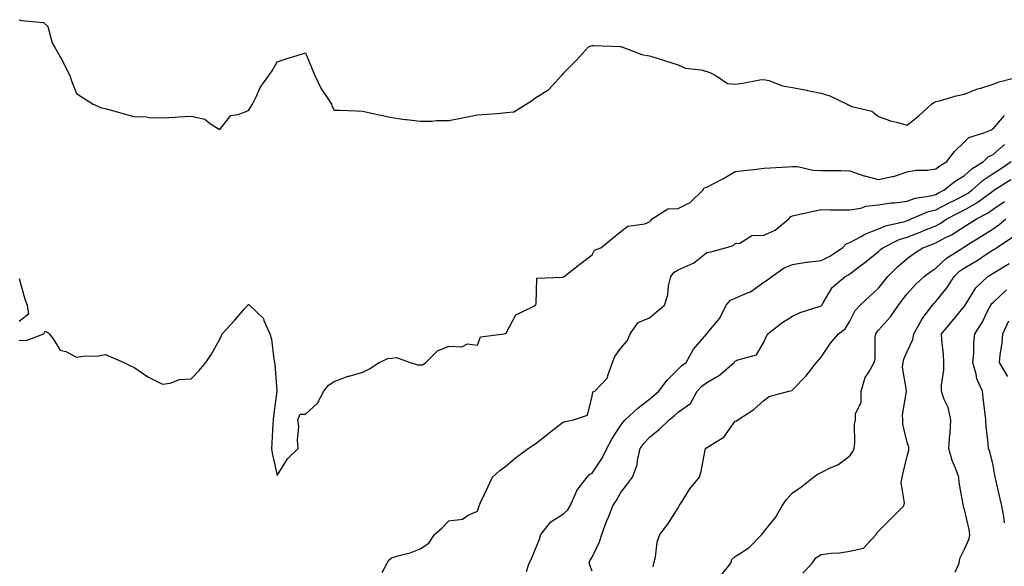
# Model space of a CAD drawing. Units: inches. Extents: x 986963 to 989603, y 7253018 to 7255658.
# Drawn here: x 988588 to 988932, y 7253301 to 7253491 of the extents above; entities that cross this region are included whole.
import ezdxf

# ---------------------------------------------------------------- set-up
doc = ezdxf.new("R2010")
doc.units = ezdxf.units.IN
doc.header["$MEASUREMENT"] = 0
doc.layers.add('Contour_98697253', color=7, linetype='Continuous', true_color=0xf662ea)

msp = doc.modelspace()

# ---------------------------------------------------------------- linework, layer by layer
at = {"layer": 'Contour_98697253'}
for points in [[(988588.05, 7253491.43, 3131), (988588.83, 7253491.14, 3131), (988596.58, 7253490.45, 3131), (988598.05, 7253489.08, 3131), (988599.5, 7253483.37, 3131), (988600.33, 7253481.92, 3131), (988603.19, 7253477.06, 3131), (988603.42, 7253476.55, 3131), (988605.76, 7253471.92, 3131), (988606.25, 7253470.12, 3131), (988608.05, 7253465.72, 3131), (988610.32, 7253464.19, 3131), (988613.87, 7253461.92, 3131), (988616.79, 7253460.66, 3131), (988618.05, 7253460.41, 3131), (988620.14, 7253459.83, 3131), (988624.68, 7253458.55, 3131), (988628.05, 7253457.64, 3131), (988632.43, 7253457.54, 3131), (988633.46, 7253457.33, 3131), (988638.05, 7253457.25, 3131), (988642.49, 7253457.48, 3131), (988643.73, 7253457.6, 3131), (988648.05, 7253457.84, 3131), (988652.84, 7253456.71, 3131), (988654.86, 7253455.11, 3131), (988658.05, 7253453.13, 3131), (988661.91, 7253458.06, 3131), (988664.47, 7253458.34, 3131), (988668.05, 7253459.81, 3131), (988668.96, 7253461.01, 3131), (988669.44, 7253461.92, 3131), (988670.93, 7253464.8, 3131), (988672.22, 7253467.75, 3131), (988675.24, 7253471.92, 3131), (988676.34, 7253473.63, 3131), (988678.05, 7253476.71, 3131), (988681.92, 7253478.05, 3131), (988685.13, 7253479, 3131), (988688.05, 7253479.93, 3131), (988690.34, 7253474.21, 3131), (988691.23, 7253471.92, 3131), (988693.5, 7253467.37, 3131), (988695.32, 7253464.65, 3131), (988697.02, 7253461.92, 3131), (988697.3, 7253461.17, 3131), (988698.05, 7253459.9, 3131), (988700.09, 7253459.88, 3131), (988705.73, 7253459.6, 3131), (988708.05, 7253459.57, 3131), (988711.08, 7253458.89, 3131), (988714.32, 7253458.19, 3131), (988718.05, 7253457.38, 3131), (988722.8, 7253456.67, 3131), (988723.34, 7253456.63, 3131), (988728.05, 7253456, 3131), (988732.18, 7253456.05, 3131), (988733.67, 7253456.3, 3131), (988738.05, 7253456.32, 3131), (988742.82, 7253457.15, 3131), (988743.44, 7253457.31, 3131), (988748.05, 7253458.22, 3131), (988751.47, 7253458.5, 3131), (988754.89, 7253458.76, 3131), (988758.05, 7253459.01, 3131), (988760.68, 7253459.29, 3131), (988765.04, 7253461.92, 3131), (988766.84, 7253463.13, 3131), (988768.05, 7253464.03, 3131), (988772.89, 7253467.08, 3131), (988777.35, 7253471.92, 3131), (988777.66, 7253472.31, 3131), (988778.05, 7253472.77, 3131), (988782.65, 7253477.32, 3131), (988786.84, 7253481.92, 3131), (988787.69, 7253482.28, 3131), (988788.05, 7253482.49, 3131), (988788.56, 7253482.43, 3131), (988797.92, 7253482.05, 3131), (988798.05, 7253482.04, 3131), (988798.14, 7253482.01, 3131), (988798.48, 7253481.92, 3131), (988805.44, 7253479.31, 3131), (988808.05, 7253478.82, 3131), (988812.59, 7253477.38, 3131), (988813.28, 7253477.15, 3131), (988818.05, 7253475.7, 3131), (988820.63, 7253474.5, 3131), (988826.04, 7253473.93, 3131), (988828.05, 7253473.37, 3131), (988829.2, 7253473.07, 3131), (988831.3, 7253471.92, 3131), (988835.33, 7253469.2, 3131), (988838.05, 7253468.96, 3131), (988840.69, 7253469.28, 3131), (988846.55, 7253470.42, 3131), (988848.05, 7253470.63, 3131), (988849.74, 7253470.23, 3131), (988854.47, 7253468.34, 3131), (988858.05, 7253467.79, 3131), (988862.97, 7253466.84, 3131), (988863.19, 7253466.78, 3131), (988868.05, 7253465.78, 3131), (988871.01, 7253464.88, 3131), (988877.09, 7253461.92, 3131), (988877.73, 7253461.6, 3131), (988878.05, 7253461.5, 3131), (988878.77, 7253461.2, 3131), (988885.65, 7253459.52, 3131), (988888.05, 7253457.65, 3131), (988892.26, 7253456.13, 3131), (988894.27, 7253455.7, 3131), (988898.05, 7253454.61, 3131), (988902.09, 7253457.88, 3131), (988906.58, 7253461.92, 3131), (988907.41, 7253462.56, 3131), (988908.05, 7253462.88, 3131), (988909.28, 7253463.15, 3131), (988915.1, 7253464.87, 3131), (988918.05, 7253465.43, 3131), (988922.6, 7253467.37, 3131), (988923.73, 7253467.6, 3131), (988928.05, 7253468.96, 3131), (988930.19, 7253469.78, 3131), (988937.84, 7253471.71, 3131)], [(988588.05, 7253379.7, 3130), (988590.46, 7253379.51, 3130), (988596.65, 7253381.92, 3130), (988597.16, 7253382.81, 3130), (988598.05, 7253382.37, 3130), (988598.27, 7253382.14, 3130), (988598.45, 7253381.92, 3130), (988599.86, 7253380.11, 3130), (988602.32, 7253376.19, 3130), (988604.3, 7253375.67, 3130), (988608.05, 7253373.74, 3130), (988610.21, 7253374.08, 3130), (988615.77, 7253374.2, 3130), (988618.05, 7253374.7, 3130), (988620.02, 7253373.89, 3130), (988624.6, 7253371.92, 3130), (988626.88, 7253370.75, 3130), (988628.05, 7253370.19, 3130), (988633, 7253366.87, 3130), (988633.19, 7253366.78, 3130), (988638.05, 7253364.3, 3130), (988640.79, 7253364.66, 3130), (988644.05, 7253365.92, 3130), (988648.05, 7253366.22, 3130), (988650.9, 7253369.07, 3130), (988653.23, 7253371.92, 3130), (988655.18, 7253374.79, 3130), (988658.05, 7253380, 3130), (988658.65, 7253381.32, 3130), (988658.94, 7253381.92, 3130), (988663.3, 7253386.67, 3130), (988666.57, 7253390.44, 3130), (988667.85, 7253391.92, 3130), (988667.94, 7253392.03, 3130), (988668.05, 7253392.11, 3130), (988668.22, 7253392.09, 3130), (988668.44, 7253391.92, 3130), (988673.33, 7253387.2, 3130), (988673.5, 7253386.47, 3130), (988675.52, 7253381.92, 3130), (988676.1, 7253379.97, 3130), (988676.96, 7253373.01, 3130), (988677.2, 7253371.92, 3130), (988677.25, 7253371.12, 3130), (988677.94, 7253362.03, 3130), (988677.95, 7253361.92, 3130), (988677.94, 7253361.81, 3130), (988676.85, 7253353.12, 3130), (988676.73, 7253351.92, 3130), (988676.64, 7253350.51, 3130), (988676.24, 7253343.73, 3130), (988676.14, 7253341.92, 3130), (988676.41, 7253340.28, 3130), (988678.05, 7253332.46, 3130), (988681.7, 7253338.27, 3130), (988685.41, 7253341.92, 3130), (988685.19, 7253344.78, 3130), (988685.63, 7253349.5, 3130), (988685.37, 7253351.92, 3130), (988686.09, 7253353.88, 3130), (988688.05, 7253353.8, 3130), (988692.24, 7253357.73, 3130), (988694.4, 7253361.92, 3130), (988695.97, 7253364, 3130), (988698.05, 7253365.25, 3130), (988702.92, 7253367.05, 3130), (988703.25, 7253367.12, 3130), (988708.05, 7253368.55, 3130), (988710.36, 7253369.61, 3130), (988713.68, 7253371.92, 3130), (988716.72, 7253373.25, 3130), (988718.05, 7253373.33, 3130), (988719.74, 7253373.61, 3130), (988724.57, 7253371.92, 3130), (988727.14, 7253371.01, 3130), (988728.05, 7253371.02, 3130), (988728.87, 7253371.1, 3130), (988730, 7253371.92, 3130), (988734.09, 7253375.88, 3130), (988738.05, 7253377.52, 3130), (988742.63, 7253377.34, 3130), (988744.53, 7253378.4, 3130), (988748.05, 7253377.94, 3130), (988749.12, 7253380.85, 3130), (988757.4, 7253381.92, 3130), (988757.92, 7253382.05, 3130), (988758.05, 7253382.1, 3130), (988761.46, 7253388.51, 3130), (988767.51, 7253391.38, 3130), (988768.05, 7253391.72, 3130), (988768.16, 7253391.81, 3130), (988768.27, 7253391.92, 3130), (988768.49, 7253392.36, 3130), (988768.72, 7253401.25, 3130), (988777.77, 7253401.64, 3130), (988778.05, 7253401.78, 3130), (988778.15, 7253401.82, 3130), (988778.24, 7253401.92, 3130), (988783.79, 7253406.18, 3130), (988788.05, 7253409.42, 3130), (988788.91, 7253411.06, 3130), (988791.11, 7253411.92, 3130), (988794.98, 7253414.99, 3130), (988798.05, 7253417.6, 3130), (988800.56, 7253419.41, 3130), (988806.41, 7253420.28, 3130), (988808.05, 7253420.88, 3130), (988808.58, 7253421.39, 3130), (988809, 7253421.92, 3130), (988814.48, 7253425.49, 3130), (988818.05, 7253425.61, 3130), (988822.34, 7253427.63, 3130), (988826.76, 7253431.92, 3130), (988827.15, 7253432.82, 3130), (988828.05, 7253433.04, 3130), (988830.37, 7253434.24, 3130), (988833.98, 7253435.99, 3130), (988838.05, 7253438.43, 3130), (988841.19, 7253438.78, 3130), (988845.47, 7253439.34, 3130), (988848.05, 7253439.63, 3130), (988850.16, 7253439.81, 3130), (988856.25, 7253440.12, 3130), (988858.05, 7253440.27, 3130), (988859.79, 7253440.18, 3130), (988865.08, 7253438.95, 3130), (988868.05, 7253438.86, 3130), (988871.15, 7253438.82, 3130), (988874.92, 7253438.8, 3130), (988878.05, 7253438.76, 3130), (988882.95, 7253437.02, 3130), (988883.09, 7253436.96, 3130), (988888.05, 7253435.71, 3130), (988892.84, 7253436.71, 3130), (988893.24, 7253436.73, 3130), (988898.05, 7253438.33, 3130), (988901.05, 7253438.92, 3130), (988905.11, 7253438.98, 3130), (988908.05, 7253439.41, 3130), (988909.45, 7253440.52, 3130), (988911.9, 7253441.92, 3130), (988914.56, 7253445.41, 3130), (988918.05, 7253448.8, 3130), (988919.59, 7253450.38, 3130), (988924.84, 7253451.92, 3130), (988927.08, 7253452.89, 3130), (988928.05, 7253453.38, 3130), (988931.99, 7253457.98, 3130)], [(988714.74, 7253298.61, 3129), (988716.52, 7253301.92, 3129), (988717.09, 7253302.88, 3129), (988718.05, 7253303.74, 3129), (988720.7, 7253304.57, 3129), (988724.51, 7253305.46, 3129), (988728.05, 7253306.87, 3129), (988731.09, 7253308.88, 3129), (988733.01, 7253311.92, 3129), (988735.75, 7253314.22, 3129), (988738.05, 7253316.6, 3129), (988742.77, 7253317.2, 3129), (988744.8, 7253318.67, 3129), (988748.05, 7253320.02, 3129), (988748.49, 7253321.48, 3129), (988748.63, 7253321.92, 3129), (988749.11, 7253322.98, 3129), (988751.62, 7253328.35, 3129), (988753.27, 7253331.92, 3129), (988755.79, 7253334.18, 3129), (988758.05, 7253335.8, 3129), (988761.35, 7253338.62, 3129), (988765.74, 7253341.92, 3129), (988767.16, 7253342.81, 3129), (988768.05, 7253343.36, 3129), (988772.84, 7253347.13, 3129), (988774.63, 7253348.5, 3129), (988778.05, 7253351.13, 3129), (988778.71, 7253351.26, 3129), (988781.56, 7253351.92, 3129), (988786.44, 7253353.53, 3129), (988788.05, 7253360.12, 3129), (988788.31, 7253361.66, 3129), (988788.95, 7253361.92, 3129), (988793.4, 7253366.57, 3129), (988793.49, 7253367.36, 3129), (988795.22, 7253371.92, 3129), (988796.02, 7253373.95, 3129), (988798.05, 7253376.82, 3129), (988800.41, 7253379.56, 3129), (988801.39, 7253381.92, 3129), (988804.18, 7253385.79, 3129), (988808.05, 7253387.46, 3129), (988810.48, 7253389.49, 3129), (988813.29, 7253391.92, 3129), (988814.51, 7253395.46, 3129), (988814.75, 7253398.62, 3129), (988815.5, 7253401.92, 3129), (988816.65, 7253403.32, 3129), (988818.05, 7253404.19, 3129), (988822.23, 7253406.1, 3129), (988823.49, 7253406.48, 3129), (988828.05, 7253410.28, 3129), (988829.46, 7253410.51, 3129), (988834.6, 7253411.92, 3129), (988837.35, 7253412.62, 3129), (988838.05, 7253413.36, 3129), (988839.67, 7253413.54, 3129), (988843.81, 7253416.16, 3129), (988848.05, 7253416.29, 3129), (988851.98, 7253417.99, 3129), (988856.75, 7253421.92, 3129), (988857.28, 7253422.69, 3129), (988858.05, 7253423.06, 3129), (988859.5, 7253423.37, 3129), (988865.29, 7253424.68, 3129), (988868.05, 7253425.22, 3129), (988871.3, 7253425.17, 3129), (988874.83, 7253425.14, 3129), (988878.05, 7253425.09, 3129), (988881.86, 7253425.73, 3129), (988883.58, 7253426.39, 3129), (988888.05, 7253426.82, 3129), (988892.4, 7253427.57, 3129), (988893.73, 7253427.6, 3129), (988898.05, 7253428.18, 3129), (988900.83, 7253429.14, 3129), (988906.15, 7253430.02, 3129), (988908.05, 7253430.51, 3129), (988908.98, 7253430.99, 3129), (988910.9, 7253431.92, 3129), (988914.83, 7253435.14, 3129), (988918.05, 7253437.14, 3129), (988920.59, 7253439.38, 3129), (988924.69, 7253441.92, 3129), (988926.36, 7253443.61, 3129), (988928.05, 7253444.42, 3129), (988932.07, 7253447.9, 3129)], [(988765.11, 7253298.98, 3128), (988766.03, 7253301.92, 3128), (988766.76, 7253303.21, 3128), (988768.05, 7253306.34, 3128), (988769.73, 7253310.24, 3128), (988770.17, 7253311.92, 3128), (988773.67, 7253316.3, 3128), (988778.05, 7253319.05, 3128), (988779.54, 7253320.43, 3128), (988780.39, 7253321.92, 3128), (988782.42, 7253326.3, 3128), (988782.74, 7253327.23, 3128), (988786.35, 7253331.92, 3128), (988787.15, 7253332.82, 3128), (988788.05, 7253333.23, 3128), (988791.52, 7253338.45, 3128), (988793.19, 7253341.92, 3128), (988794.9, 7253345.07, 3128), (988798.05, 7253350.03, 3128), (988798.86, 7253351.11, 3128), (988799.57, 7253351.92, 3128), (988804.07, 7253355.9, 3128), (988808.05, 7253359.04, 3128), (988809.65, 7253360.32, 3128), (988811.35, 7253361.92, 3128), (988814.21, 7253365.76, 3128), (988818.05, 7253369.53, 3128), (988819.23, 7253370.74, 3128), (988820.94, 7253371.92, 3128), (988823.48, 7253376.49, 3128), (988828.05, 7253381.85, 3128), (988828.08, 7253381.89, 3128), (988828.11, 7253381.92, 3128), (988828.34, 7253382.21, 3128), (988832.64, 7253387.33, 3128), (988834.9, 7253391.92, 3128), (988836.37, 7253393.6, 3128), (988838.05, 7253394.25, 3128), (988842.34, 7253396.21, 3128), (988843.4, 7253396.57, 3128), (988848.05, 7253399.84, 3128), (988849.3, 7253400.67, 3128), (988850.74, 7253401.92, 3128), (988855.1, 7253404.87, 3128), (988858.05, 7253406.05, 3128), (988862.95, 7253406.82, 3128), (988863.1, 7253406.87, 3128), (988868.05, 7253407.4, 3128), (988871.05, 7253408.92, 3128), (988875.51, 7253411.92, 3128), (988876.72, 7253413.25, 3128), (988878.05, 7253413.72, 3128), (988882, 7253415.87, 3128), (988883.29, 7253416.68, 3128), (988888.05, 7253418.53, 3128), (988890.44, 7253419.53, 3128), (988897.2, 7253421.07, 3128), (988898.05, 7253421.34, 3128), (988898.47, 7253421.5, 3128), (988899.48, 7253421.92, 3128), (988905.47, 7253424.5, 3128), (988908.05, 7253425.17, 3128), (988912.49, 7253427.48, 3128), (988914.63, 7253428.5, 3128), (988918.05, 7253430.19, 3128), (988919.15, 7253430.82, 3128), (988920.63, 7253431.92, 3128), (988924.53, 7253435.44, 3128), (988928.05, 7253437.77, 3128), (988930.59, 7253439.38, 3128), (988934.37, 7253441.92, 3128)], [(988788.05, 7253299.13, 3127), (988787.26, 7253301.13, 3127), (988787.01, 7253301.92, 3127), (988787.27, 7253302.7, 3127), (988788.05, 7253303.98, 3127), (988790.66, 7253309.31, 3127), (988791.47, 7253311.92, 3127), (988793.25, 7253316.72, 3127), (988793.52, 7253317.39, 3127), (988795.3, 7253321.92, 3127), (988796.4, 7253323.57, 3127), (988798.05, 7253326.58, 3127), (988800.4, 7253329.57, 3127), (988802.19, 7253331.92, 3127), (988803.81, 7253336.16, 3127), (988803.86, 7253337.73, 3127), (988804.82, 7253341.92, 3127), (988806.21, 7253343.76, 3127), (988808.05, 7253345.79, 3127), (988811.52, 7253348.45, 3127), (988814.96, 7253351.92, 3127), (988816.69, 7253353.28, 3127), (988818.05, 7253354.55, 3127), (988822.41, 7253357.56, 3127), (988824.71, 7253361.92, 3127), (988826.36, 7253363.61, 3127), (988828.05, 7253364.85, 3127), (988832.49, 7253367.48, 3127), (988837.64, 7253371.92, 3127), (988837.82, 7253372.15, 3127), (988838.05, 7253372.34, 3127), (988838.94, 7253372.81, 3127), (988845.41, 7253374.56, 3127), (988848.05, 7253378.95, 3127), (988848.88, 7253381.09, 3127), (988849.39, 7253381.92, 3127), (988854.25, 7253385.72, 3127), (988858.05, 7253387.98, 3127), (988860.72, 7253389.25, 3127), (988867.64, 7253391.51, 3127), (988868.05, 7253391.67, 3127), (988868.19, 7253391.78, 3127), (988868.28, 7253391.92, 3127), (988868.76, 7253392.63, 3127), (988871.89, 7253398.08, 3127), (988876.35, 7253401.92, 3127), (988877.52, 7253402.45, 3127), (988878.05, 7253402.79, 3127), (988881.57, 7253405.44, 3127), (988883.26, 7253406.71, 3127), (988888.05, 7253410.6, 3127), (988888.72, 7253411.25, 3127), (988889.51, 7253411.92, 3127), (988895.24, 7253414.73, 3127), (988898.05, 7253415.62, 3127), (988902.59, 7253417.38, 3127), (988904.15, 7253418.02, 3127), (988908.05, 7253419.59, 3127), (988909.57, 7253420.4, 3127), (988911.9, 7253421.92, 3127), (988915.92, 7253424.05, 3127), (988918.05, 7253425.1, 3127), (988922.41, 7253427.56, 3127), (988927.56, 7253431.43, 3127), (988928.05, 7253431.78, 3127), (988928.13, 7253431.84, 3127), (988928.26, 7253431.92, 3127), (988934.28, 7253435.69, 3127)], [(988809.33, 7253300.64, 3126), (988809.63, 7253301.92, 3126), (988810.15, 7253304.02, 3126), (988810.74, 7253309.23, 3126), (988811.69, 7253311.92, 3126), (988814.52, 7253315.45, 3126), (988818.05, 7253321.21, 3126), (988818.3, 7253321.67, 3126), (988818.48, 7253321.92, 3126), (988819.34, 7253323.21, 3126), (988822.22, 7253327.75, 3126), (988825.53, 7253331.92, 3126), (988826.12, 7253333.85, 3126), (988827.57, 7253341.44, 3126), (988827.69, 7253341.92, 3126), (988827.92, 7253342.05, 3126), (988828.05, 7253342.1, 3126), (988828.67, 7253342.54, 3126), (988834.09, 7253345.88, 3126), (988838.05, 7253351.4, 3126), (988838.49, 7253351.48, 3126), (988838.95, 7253351.92, 3126), (988844.48, 7253355.49, 3126), (988848.05, 7253358.64, 3126), (988849.92, 7253360.05, 3126), (988856.71, 7253361.92, 3126), (988857.84, 7253362.13, 3126), (988858.05, 7253362.37, 3126), (988862.81, 7253367.16, 3126), (988866.34, 7253371.92, 3126), (988867.19, 7253372.78, 3126), (988868.05, 7253373.74, 3126), (988871.31, 7253378.66, 3126), (988874.04, 7253381.92, 3126), (988876.35, 7253383.62, 3126), (988878.05, 7253386.31, 3126), (988879.93, 7253390.04, 3126), (988881.59, 7253391.92, 3126), (988885, 7253394.97, 3126), (988888.05, 7253397.83, 3126), (988889.84, 7253400.13, 3126), (988891.24, 7253401.92, 3126), (988894.69, 7253405.28, 3126), (988898.05, 7253408.17, 3126), (988900.24, 7253409.73, 3126), (988903.56, 7253411.92, 3126), (988906.83, 7253413.14, 3126), (988908.05, 7253413.63, 3126), (988911.68, 7253415.55, 3126), (988913.52, 7253416.45, 3126), (988918.05, 7253419.29, 3126), (988919.67, 7253420.3, 3126), (988922.19, 7253421.92, 3126), (988926.07, 7253423.9, 3126), (988928.05, 7253425.33, 3126), (988932, 7253427.97, 3126)], [(988832.75, 7253297.22, 3125), (988836.54, 7253301.92, 3125), (988836.82, 7253303.15, 3125), (988838.05, 7253304.21, 3125), (988842.74, 7253307.23, 3125), (988847.36, 7253311.92, 3125), (988847.68, 7253312.29, 3125), (988848.05, 7253312.78, 3125), (988852.13, 7253317.84, 3125), (988854.46, 7253321.92, 3125), (988855.92, 7253324.05, 3125), (988858.05, 7253326.38, 3125), (988861.32, 7253328.65, 3125), (988865.31, 7253331.92, 3125), (988866.96, 7253333.01, 3125), (988868.05, 7253333.49, 3125), (988871.2, 7253335.07, 3125), (988873.84, 7253336.13, 3125), (988878.05, 7253339.32, 3125), (988879.09, 7253340.88, 3125), (988879.51, 7253341.92, 3125), (988879.81, 7253343.68, 3125), (988879.6, 7253350.37, 3125), (988880.04, 7253351.92, 3125), (988880.04, 7253353.91, 3125), (988881.96, 7253358.01, 3125), (988881.96, 7253361.92, 3125), (988883.38, 7253366.59, 3125), (988884.66, 7253368.53, 3125), (988886.48, 7253371.92, 3125), (988886.92, 7253373.05, 3125), (988886.91, 7253380.78, 3125), (988887.16, 7253381.92, 3125), (988887.49, 7253382.48, 3125), (988888.05, 7253383.1, 3125), (988892.2, 7253387.77, 3125), (988895.02, 7253391.92, 3125), (988896.35, 7253393.62, 3125), (988898.05, 7253395.8, 3125), (988900.91, 7253399.06, 3125), (988903.93, 7253401.92, 3125), (988906.32, 7253403.65, 3125), (988908.05, 7253404.81, 3125), (988911.72, 7253408.25, 3125), (988917.43, 7253411.92, 3125), (988917.84, 7253412.13, 3125), (988918.05, 7253412.25, 3125), (988918.91, 7253412.78, 3125), (988924.04, 7253415.93, 3125), (988928.05, 7253418.5, 3125), (988930.09, 7253419.88, 3125), (988932.54, 7253421.92, 3125)], [(988861.59, 7253298.38, 3124), (988864.91, 7253301.92, 3124), (988866.21, 7253303.76, 3124), (988868.05, 7253304.87, 3124), (988871.47, 7253305.34, 3124), (988874.45, 7253305.52, 3124), (988878.05, 7253306.11, 3124), (988882.84, 7253307.13, 3124), (988887.23, 7253311.92, 3124), (988887.48, 7253312.49, 3124), (988888.05, 7253313.06, 3124), (988892.48, 7253317.49, 3124), (988896.84, 7253321.92, 3124), (988897.08, 7253322.89, 3124), (988895.98, 7253329.85, 3124), (988896.24, 7253331.92, 3124), (988896.59, 7253333.38, 3124), (988898.05, 7253339.21, 3124), (988898.63, 7253341.34, 3124), (988898.61, 7253341.92, 3124), (988898.61, 7253342.48, 3124), (988898.05, 7253343.97, 3124), (988896.5, 7253350.37, 3124), (988896.53, 7253351.92, 3124), (988896.36, 7253353.61, 3124), (988897.83, 7253361.7, 3124), (988897.79, 7253361.92, 3124), (988897.85, 7253362.12, 3124), (988896.42, 7253370.29, 3124), (988896.68, 7253371.92, 3124), (988896.89, 7253373.08, 3124), (988898.05, 7253375.65, 3124), (988900.06, 7253379.91, 3124), (988900.34, 7253381.92, 3124), (988903.14, 7253386.83, 3124), (988903.68, 7253387.55, 3124), (988906.89, 7253391.92, 3124), (988907.43, 7253392.54, 3124), (988908.05, 7253393.12, 3124), (988912, 7253397.97, 3124), (988914.42, 7253401.92, 3124), (988916.28, 7253403.69, 3124), (988918.05, 7253404.91, 3124), (988922.47, 7253407.5, 3124), (988925.9, 7253409.77, 3124), (988928.05, 7253411.16, 3124), (988928.52, 7253411.45, 3124), (988929.19, 7253411.92, 3124), (988934.56, 7253415.41, 3124)], [(988914.82, 7253298.69, 3123), (988916.22, 7253301.92, 3123), (988916.43, 7253303.54, 3123), (988918.05, 7253306.76, 3123), (988919.63, 7253310.34, 3123), (988919.97, 7253311.92, 3123), (988919.7, 7253313.57, 3123), (988918.05, 7253320.63, 3123), (988917.71, 7253321.58, 3123), (988917.66, 7253321.92, 3123), (988917.63, 7253322.34, 3123), (988916.17, 7253330.04, 3123), (988916.07, 7253331.92, 3123), (988914.97, 7253335, 3123), (988913.81, 7253337.68, 3123), (988912.64, 7253341.92, 3123), (988912.98, 7253346.85, 3123), (988913, 7253346.97, 3123), (988913.28, 7253351.92, 3123), (988912.32, 7253356.19, 3123), (988911, 7253358.97, 3123), (988909.99, 7253361.92, 3123), (988910.04, 7253363.91, 3123), (988910.83, 7253369.14, 3123), (988910.88, 7253371.92, 3123), (988910.76, 7253374.63, 3123), (988910.18, 7253379.79, 3123), (988910.06, 7253381.92, 3123), (988913.74, 7253386.23, 3123), (988918.05, 7253391.47, 3123), (988918.24, 7253391.73, 3123), (988918.33, 7253391.92, 3123), (988918.92, 7253392.79, 3123), (988922.04, 7253397.93, 3123), (988926.16, 7253401.92, 3123), (988927.37, 7253402.6, 3123), (988928.05, 7253403.05, 3123), (988930.94, 7253404.81, 3123), (988933.6, 7253406.37, 3123)], [(988588.05, 7253401.22, 3130), (988590.05, 7253393.92, 3130), (988590.81, 7253391.92, 3130), (988591.24, 7253388.73, 3130), (988588.05, 7253386.22, 3130)], [(988932.04, 7253315.91, 3122), (988931.82, 7253318.15, 3122), (988931.11, 7253321.92, 3122), (988930.48, 7253324.35, 3122), (988928.99, 7253330.98, 3122), (988928.76, 7253331.92, 3122), (988928.69, 7253332.56, 3122), (988928.05, 7253336.1, 3122), (988926.91, 7253340.78, 3122), (988926.41, 7253341.92, 3122), (988926.27, 7253343.7, 3122), (988925.68, 7253349.55, 3122), (988925.51, 7253351.92, 3122), (988925.2, 7253354.77, 3122), (988924.74, 7253358.61, 3122), (988924.39, 7253361.92, 3122), (988922.34, 7253366.21, 3122), (988922.17, 7253367.8, 3122), (988921, 7253371.92, 3122), (988921.27, 7253375.14, 3122), (988921.3, 7253378.67, 3122), (988921.63, 7253381.92, 3122), (988924.18, 7253385.79, 3122), (988926.37, 7253390.24, 3122), (988927.27, 7253391.92, 3122), (988927.58, 7253392.39, 3122), (988928.05, 7253392.84, 3122), (988932.77, 7253397.2, 3122)], [(988933.14, 7253367.01, 3121), (988930.33, 7253371.92, 3121), (988930.52, 7253374.39, 3121), (988931.19, 7253378.78, 3121), (988931.41, 7253381.92, 3121), (988933.53, 7253386.44, 3121)]]:
    msp.add_polyline3d(points, dxfattribs=at)

doc.saveas('drawing.dxf')
